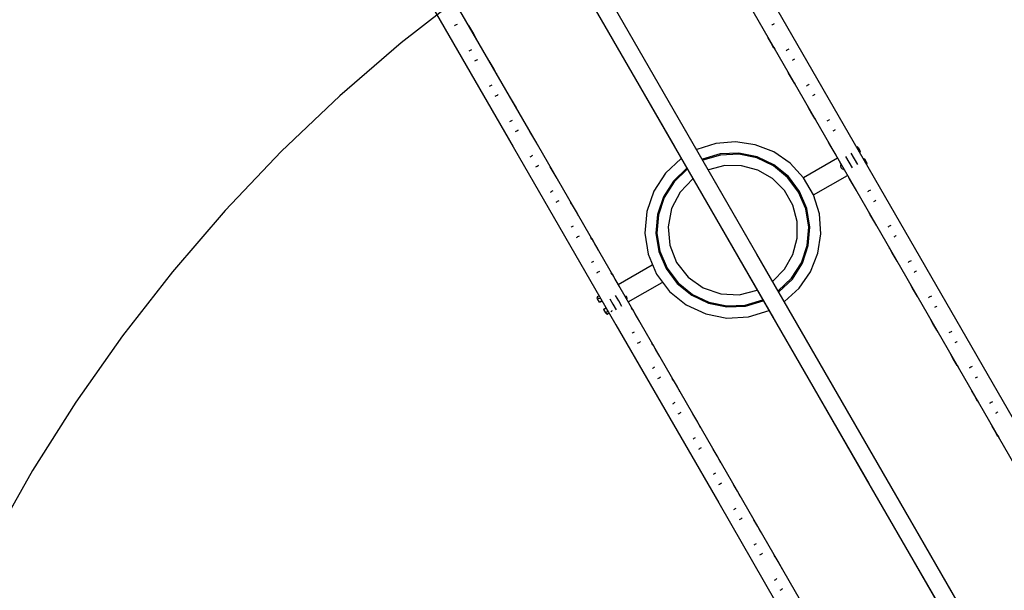
# Model space of a CAD drawing. Units: inches. Extents: x 351 to 489, y 189 to 405.
# Drawn here: x 394 to 402, y 262 to 267 of the extents above; entities that cross this region are included whole.
import ezdxf

# ---------------------------------------------------------------- set-up
doc = ezdxf.new("R2010")
doc.units = ezdxf.units.IN
doc.header["$MEASUREMENT"] = 0
doc.layers.add('Ebene 1', color=7, linetype='Continuous')

# ---------------------------------------------------------------- blocks, each defined once
blk = doc.blocks.new('block 2')
at = {"layer": 'Ebene 1', "color": 179, "lineweight": 25, "true_color": 0x1a171b}
for points in [[(402.3253, 260.8285), (401.5541, 262.1642), (400.1766, 264.5503), (398.7982, 266.9367), (397.9216, 268.456), (397.0445, 269.9746), (396.1679, 271.4928), (395.2916, 273.0111)], [(402.3253, 260.8285), (401.5541, 262.1642), (400.1766, 264.5503), (398.7982, 266.9367), (397.9216, 268.456), (397.0445, 269.9746), (396.1679, 271.4928), (395.2916, 273.0111)], [(395.8036, 271.8084), (396.7219, 270.2178), (397.6403, 268.6268), (398.5591, 267.0356), (399.4361, 265.517), (400.3127, 263.998), (401.1895, 262.4798), (402.0661, 260.9618), (402.8369, 259.6262), (403.6074, 258.2916), (403.694, 258.1417), (403.7805, 257.9922), (403.866, 257.8444), (403.9512, 257.6966), (404.031, 257.5578), (404.1111, 257.4196), (404.187, 257.288), (404.2628, 257.1567), (404.3696, 256.9711), (404.4769, 256.786), (404.629, 256.5222), (404.7813, 256.2586), (404.9786, 255.9172), (405.1758, 255.5751)], [(395.8036, 271.8084), (396.7219, 270.2178), (397.6403, 268.6268), (398.5591, 267.0356), (399.4361, 265.517), (400.3127, 263.998), (401.1895, 262.4798), (402.0661, 260.9618), (402.8369, 259.6262), (403.6074, 258.2916), (403.694, 258.1417), (403.7805, 257.9922), (403.866, 257.8444), (403.9512, 257.6966), (404.031, 257.5578), (404.1111, 257.4196), (404.187, 257.288), (404.2628, 257.1567), (404.3696, 256.9711), (404.4769, 256.786), (404.629, 256.5222), (404.7813, 256.2586), (404.9786, 255.9172), (405.1758, 255.5751)], [(402.2957, 260.8795), (401.5309, 262.2042), (400.1645, 264.5706), (398.7979, 266.9377), (397.9283, 268.4439), (397.0588, 269.9501), (396.1893, 271.456), (395.3202, 272.9615)], [(402.2957, 260.8795), (401.5309, 262.2042), (400.1645, 264.5706), (398.7979, 266.9377), (397.9283, 268.4439), (397.0588, 269.9501), (396.1893, 271.456), (395.3202, 272.9615)], [(395.8268, 271.7684), (397.1928, 269.402), (398.5595, 267.0349), (399.4294, 265.5287), (400.2989, 264.0225), (401.1683, 262.5166), (402.0375, 261.0111), (402.8019, 259.6868), (403.5662, 258.3629), (403.6522, 258.2144), (403.7378, 258.0659), (403.8226, 257.9195), (403.907, 257.7727), (403.9862, 257.6356), (404.0656, 257.4981), (404.1407, 257.3676), (404.2163, 257.2377), (404.3224, 257.0537), (404.4282, 256.8694), (404.5793, 256.6083), (404.7303, 256.3471), (404.926, 256.0081), (405.1214, 255.6691)], [(395.8268, 271.7684), (397.1928, 269.402), (398.5595, 267.0349), (399.4294, 265.5287), (400.2989, 264.0225), (401.1683, 262.5166), (402.0375, 261.0111), (402.8019, 259.6868), (403.5662, 258.3629), (403.6522, 258.2144), (403.7378, 258.0659), (403.8226, 257.9195), (403.907, 257.7727), (403.9862, 257.6356), (404.0656, 257.4981), (404.1407, 257.3676), (404.2163, 257.2377), (404.3224, 257.0537), (404.4282, 256.8694), (404.5793, 256.6083), (404.7303, 256.3471), (404.926, 256.0081), (405.1214, 255.6691)], [(405.8154, 257.2887), (404.8974, 258.8789), (403.9784, 260.4709), (403.0588, 262.0636), (402.1388, 263.6569), (401.2184, 265.2513), (400.2975, 266.8457), (399.3768, 268.4408), (398.4561, 270.0352), (397.5356, 271.6299), (396.6156, 273.2233), (395.6959, 274.816), (394.7769, 276.4079), (393.859, 277.9982)], [(393.6879, 277.8993), (394.6062, 276.3091), (395.5252, 274.7174), (396.4449, 273.1244), (397.3649, 271.5311), (398.2852, 269.9363), (399.2061, 268.3419), (400.1268, 266.7472), (401.0475, 265.1525), (401.9681, 263.5584), (402.8881, 261.9644), (403.8077, 260.3717), (404.7265, 258.7797), (405.645, 257.1895)], [(403.6694, 256.0729), (402.7511, 257.6632), (401.8321, 259.2551), (400.9128, 260.8478), (399.9926, 262.4419), (399.0721, 264.0359), (398.1516, 265.6303), (397.2309, 267.2254), (396.3102, 268.8201), (395.3893, 270.4145), (394.4695, 272.0079), (393.55, 273.6009), (392.631, 275.1925), (391.7127, 276.7828)], [(391.542, 276.6839), (392.4603, 275.0933), (393.3793, 273.502), (394.2986, 271.9093), (395.2186, 270.3153), (396.1393, 268.7212), (397.0598, 267.1265), (397.9805, 265.5318), (398.9012, 263.937), (399.8216, 262.343), (400.7418, 260.7489), (401.6614, 259.1563), (402.5803, 257.565), (403.4987, 255.9744)], [(406.364, 269.8233), (405.6376, 269.8054), (404.9133, 269.752), (404.1926, 269.6631), (403.4767, 269.5388), (402.768, 269.3799), (402.0681, 269.1863), (401.3784, 268.9583), (400.7008, 268.6968), (400.0367, 268.4022), (399.388, 268.076), (398.7562, 267.718), (398.1425, 267.3291), (397.5487, 266.9112), (396.9761, 266.464), (396.4261, 265.9896), (395.9002, 265.489), (395.3993, 264.963), (394.9247, 264.4131), (394.4781, 263.8406), (394.0598, 263.2463), (393.6714, 262.6331), (393.3133, 262.0009)], [(397.4534, 266.617), (397.4595, 266.6204), (397.4658, 266.6239)], [(397.4534, 266.617), (397.4595, 266.6204), (397.4658, 266.6239)], [(397.4658, 266.6239), (397.4729, 266.628), (397.4793, 266.6318)], [(397.4658, 266.6239), (397.4729, 266.628), (397.4793, 266.6318)], [(400.3086, 266.627), (400.3024, 266.6235), (400.2968, 266.6201)], [(400.3086, 266.627), (400.3024, 266.6235), (400.2968, 266.6201)], [(400.3191, 266.6332), (400.3137, 266.6297), (400.3086, 266.627)], [(400.3191, 266.6332), (400.3137, 266.6297), (400.3086, 266.627)], [(397.5897, 266.6035), (397.5809, 266.6187)], [(397.5897, 266.6035), (397.5809, 266.6187)], [(397.589, 266.6035), (397.5904, 266.6042), (397.5911, 266.6046)], [(397.589, 266.6035), (397.5904, 266.6042), (397.5911, 266.6046)], [(397.6429, 266.5147), (397.6167, 266.5594), (397.5911, 266.6046)], [(397.6429, 266.5147), (397.6167, 266.5594), (397.5911, 266.6046)], [(397.6407, 266.5136), (397.6421, 266.5147), (397.6429, 266.5147)], [(397.6407, 266.5136), (397.6421, 266.5147), (397.6429, 266.5147)], [(397.6503, 266.4992), (397.6493, 266.5012), (397.6458, 266.5074), (397.6414, 266.514)], [(397.6503, 266.4992), (397.6493, 266.5012), (397.6458, 266.5074), (397.6414, 266.514)], [(400.2548, 266.5253), (400.2558, 266.5229), (400.2595, 266.5164), (400.2636, 266.5102)], [(400.2548, 266.5253), (400.2558, 266.5229), (400.2595, 266.5164), (400.2636, 266.5102)], [(400.2645, 266.5102), (400.2629, 266.5095), (400.2622, 266.5091)], [(400.2645, 266.5102), (400.2629, 266.5095), (400.2622, 266.5091)], [(400.2622, 266.5091), (400.2882, 266.4644), (400.3141, 266.4196)], [(400.2622, 266.5091), (400.2882, 266.4644), (400.3141, 266.4196)], [(397.5857, 266.3913), (397.5911, 266.3944), (397.5964, 266.3979)], [(397.5857, 266.3913), (397.5911, 266.3944), (397.5964, 266.3979)], [(397.5964, 266.3979), (397.6024, 266.4013), (397.6079, 266.4044)], [(397.5964, 266.3979), (397.6024, 266.4013), (397.6079, 266.4044)], [(400.3161, 266.4206), (400.3148, 266.4199), (400.3141, 266.4196)], [(400.3161, 266.4206), (400.3148, 266.4199), (400.3141, 266.4196)], [(400.3154, 266.4203), (400.3244, 266.4054)], [(400.3154, 266.4203), (400.3244, 266.4054)], [(400.4391, 266.4006), (400.4319, 266.3965), (400.4257, 266.3927)], [(400.4391, 266.4006), (400.4319, 266.3965), (400.4257, 266.3927)], [(400.4514, 266.4079), (400.4453, 266.4044), (400.4391, 266.4006)], [(400.4514, 266.4079), (400.4453, 266.4044), (400.4391, 266.4006)], [(397.6358, 266.3007), (397.6419, 266.3042), (397.6483, 266.3079)], [(397.6358, 266.3007), (397.6419, 266.3042), (397.6483, 266.3079)], [(397.6483, 266.3079), (397.6551, 266.3121), (397.6617, 266.3155)], [(397.6483, 266.3079), (397.6551, 266.3121), (397.6617, 266.3155)], [(397.7721, 266.2873), (397.7633, 266.3024)], [(397.7721, 266.2873), (397.7633, 266.3024)], [(397.7716, 266.2869), (397.773, 266.288), (397.7735, 266.288)], [(397.7716, 266.2869), (397.773, 266.288), (397.7735, 266.288)], [(397.8253, 266.1984), (397.7995, 266.2432), (397.7735, 266.288)], [(397.8253, 266.1984), (397.7995, 266.2432), (397.7735, 266.288)], [(400.4908, 266.311), (400.4849, 266.3076), (400.4793, 266.3042)], [(400.4908, 266.311), (400.4849, 266.3076), (400.4793, 266.3042)], [(400.5015, 266.3169), (400.4961, 266.3141), (400.4908, 266.311)], [(400.5015, 266.3169), (400.4961, 266.3141), (400.4908, 266.311)], [(397.8233, 266.1974), (397.825, 266.198), (397.8253, 266.1984)], [(397.8233, 266.1974), (397.825, 266.198), (397.8253, 266.1984)], [(397.8326, 266.1825), (397.8319, 266.1846), (397.8284, 266.1915), (397.824, 266.1974)], [(397.8326, 266.1825), (397.8319, 266.1846), (397.8284, 266.1915), (397.824, 266.1974)], [(400.4377, 266.2091), (400.4384, 266.207), (400.4419, 266.2001), (400.4464, 266.1939)], [(400.4377, 266.2091), (400.4384, 266.207), (400.4419, 266.2001), (400.4464, 266.1939)], [(400.447, 266.1943), (400.4453, 266.1936), (400.445, 266.1932)], [(400.447, 266.1943), (400.4453, 266.1936), (400.445, 266.1932)], [(400.445, 266.1932), (400.4708, 266.1484), (400.4968, 266.1033)], [(400.445, 266.1932), (400.4708, 266.1484), (400.4968, 266.1033)], [(400.4987, 266.1047), (400.4973, 266.1037), (400.4968, 266.1033)], [(400.4987, 266.1047), (400.4973, 266.1037), (400.4968, 266.1033)], [(400.4982, 266.1043), (400.5072, 266.0892)], [(400.4982, 266.1043), (400.5072, 266.0892)], [(397.7681, 266.0754), (397.7735, 266.0785), (397.7788, 266.0816)], [(397.7681, 266.0754), (397.7735, 266.0785), (397.7788, 266.0816)], [(397.7788, 266.0816), (397.7847, 266.0851), (397.7907, 266.0885)], [(397.7788, 266.0816), (397.7847, 266.0851), (397.7907, 266.0885)], [(400.6214, 266.0844), (400.6143, 266.0806), (400.6081, 266.0768)], [(400.6214, 266.0844), (400.6143, 266.0806), (400.6081, 266.0768)], [(400.6341, 266.0919), (400.6277, 266.0885), (400.6214, 266.0844)], [(400.6341, 266.0919), (400.6277, 266.0885), (400.6214, 266.0844)], [(397.8183, 265.9848), (397.8243, 265.9882), (397.8305, 265.992)], [(397.8183, 265.9848), (397.8243, 265.9882), (397.8305, 265.992)], [(397.8305, 265.992), (397.8377, 265.9958), (397.8439, 266)], [(397.8305, 265.992), (397.8377, 265.9958), (397.8439, 266)], [(397.9547, 265.9707), (397.9459, 265.9862)], [(397.9547, 265.9707), (397.9459, 265.9862)], [(397.954, 265.9707), (397.9556, 265.9717), (397.9562, 265.9721)], [(397.954, 265.9707), (397.9556, 265.9717), (397.9562, 265.9721)], [(398.0081, 265.8825), (397.9819, 265.9273), (397.9562, 265.9721)], [(398.0081, 265.8825), (397.9819, 265.9273), (397.9562, 265.9721)], [(400.6732, 265.9948), (400.6672, 265.9913), (400.6617, 265.9882)], [(400.6732, 265.9948), (400.6672, 265.9913), (400.6617, 265.9882)], [(400.6839, 266.0013), (400.6786, 265.9982), (400.6732, 265.9948)], [(400.6839, 266.0013), (400.6786, 265.9982), (400.6732, 265.9948)], [(398.0059, 265.8811), (398.0072, 265.8818), (398.0081, 265.8825)], [(398.0059, 265.8811), (398.0072, 265.8818), (398.0081, 265.8825)], [(398.0155, 265.8666), (398.0145, 265.8687), (398.0108, 265.8752), (398.0065, 265.8811)], [(398.0155, 265.8666), (398.0145, 265.8687), (398.0108, 265.8752), (398.0065, 265.8811)], [(400.62, 265.8925), (400.621, 265.8904), (400.6245, 265.8842), (400.6289, 265.8777)], [(400.62, 265.8925), (400.621, 265.8904), (400.6245, 265.8842), (400.6289, 265.8777)], [(400.6296, 265.878), (400.6283, 265.877), (400.6274, 265.877)], [(400.6296, 265.878), (400.6283, 265.877), (400.6274, 265.877)], [(400.6274, 265.877), (400.6536, 265.8318), (400.6792, 265.787)], [(400.6274, 265.877), (400.6536, 265.8318), (400.6792, 265.787)], [(397.9506, 265.7595), (397.9559, 265.7626), (397.9614, 265.7657)], [(397.9506, 265.7595), (397.9559, 265.7626), (397.9614, 265.7657)], [(397.9614, 265.7657), (397.9674, 265.7691), (397.9731, 265.7722)], [(397.9614, 265.7657), (397.9674, 265.7691), (397.9731, 265.7722)], [(400.681, 265.7884), (400.6796, 265.7874), (400.6792, 265.787)], [(400.681, 265.7884), (400.6796, 265.7874), (400.6792, 265.787)], [(400.6806, 265.7881), (400.6894, 265.7729)], [(400.6806, 265.7881), (400.6894, 265.7729)], [(400.8038, 265.7688), (400.7967, 265.7647), (400.7904, 265.7609)], [(400.8038, 265.7688), (400.7967, 265.7647), (400.7904, 265.7609)], [(400.8164, 265.7757), (400.8105, 265.7722), (400.8038, 265.7688)], [(400.8164, 265.7757), (400.8105, 265.7722), (400.8038, 265.7688)], [(398.0007, 265.6685), (398.0065, 265.672), (398.0129, 265.6758)], [(398.0007, 265.6685), (398.0065, 265.672), (398.0129, 265.6758)], [(398.0129, 265.6758), (398.02, 265.6799), (398.0267, 265.6837)], [(398.0129, 265.6758), (398.02, 265.6799), (398.0267, 265.6837)], [(398.1371, 265.6548), (398.1283, 265.6699)], [(398.1371, 265.6548), (398.1283, 265.6699)], [(398.1368, 265.6548), (398.1381, 265.6554), (398.1385, 265.6558)], [(398.1368, 265.6548), (398.1381, 265.6554), (398.1385, 265.6558)], [(398.1905, 265.5659), (398.1647, 265.611), (398.1385, 265.6558)], [(398.1905, 265.5659), (398.1647, 265.611), (398.1385, 265.6558)], [(400.8556, 265.6792), (400.8496, 265.6758), (400.8441, 265.672)], [(400.8556, 265.6792), (400.8496, 265.6758), (400.8441, 265.672)], [(400.8663, 265.6851), (400.8611, 265.682), (400.8556, 265.6792)], [(400.8663, 265.6851), (400.8611, 265.682), (400.8556, 265.6792)], [(398.1883, 265.5648), (398.19, 265.5659), (398.1905, 265.5659)], [(398.1883, 265.5648), (398.19, 265.5659), (398.1905, 265.5659)], [(398.1977, 265.5504), (398.1971, 265.5524), (398.1936, 265.559), (398.1891, 265.5652)], [(398.1977, 265.5504), (398.1971, 265.5524), (398.1936, 265.559), (398.1891, 265.5652)], [(400.4107, 264.1472), (400.5423, 264.2671), (400.6439, 264.4135), (400.7099, 264.5785), (400.7371, 264.7542), (400.7244, 264.9316), (400.6722, 265.1018), (400.5833, 265.2558), (400.4619, 265.386), (400.3148, 265.4859), (400.149, 265.55), (399.9727, 265.5759), (399.7956, 265.5611), (399.6257, 265.507)], [(400.4107, 264.1472), (400.5423, 264.2671), (400.6439, 264.4135), (400.7099, 264.5785), (400.7371, 264.7542), (400.7244, 264.9316), (400.6722, 265.1018), (400.5833, 265.2558), (400.4619, 265.386), (400.3148, 265.4859), (400.149, 265.55), (399.9727, 265.5759), (399.7956, 265.5611), (399.6257, 265.507)], [(400.8024, 265.5766), (400.8034, 265.5745), (400.8071, 265.5679), (400.8115, 265.5617)], [(400.8024, 265.5766), (400.8034, 265.5745), (400.8071, 265.5679), (400.8115, 265.5617)], [(400.3614, 264.2333), (400.482, 264.3484), (400.5718, 264.4893), (400.625, 264.6474), (400.6386, 264.8138), (400.6119, 264.9785), (400.5466, 265.1321), (400.4464, 265.2658), (400.317, 265.3709), (400.1659, 265.4425), (400.0023, 265.4753), (399.8355, 265.468), (399.6753, 265.4208)], [(400.3614, 264.2333), (400.482, 264.3484), (400.5718, 264.4893), (400.625, 264.6474), (400.6386, 264.8138), (400.6119, 264.9785), (400.5466, 265.1321), (400.4464, 265.2658), (400.317, 265.3709), (400.1659, 265.4425), (400.0023, 265.4753), (399.8355, 265.468), (399.6753, 265.4208)], [(400.8122, 265.5621), (400.8105, 265.5611), (400.8102, 265.5607)], [(400.8122, 265.5621), (400.8105, 265.5611), (400.8102, 265.5607)], [(400.8102, 265.5607), (400.8358, 265.5159), (400.8617, 265.4711)], [(400.8102, 265.5607), (400.8358, 265.5159), (400.8617, 265.4711)], [(401.062, 265.5321), (401.0575, 265.5297)], [(401.062, 265.5321), (401.0575, 265.5297)], [(401.0687, 265.5304), (401.062, 265.5321)], [(401.0687, 265.5304), (401.062, 265.5321)], [(401.0677, 265.5218), (401.0634, 265.5297), (401.062, 265.5321)], [(401.0677, 265.5218), (401.0634, 265.5297), (401.062, 265.5321)], [(401.0737, 265.5218), (401.071, 265.5218), (401.0677, 265.5218)], [(401.0737, 265.5218), (401.071, 265.5218), (401.0677, 265.5218)], [(401.0687, 265.5304), (401.0697, 265.5283), (401.0737, 265.5218)], [(401.0687, 265.5304), (401.0697, 265.5283), (401.0737, 265.5218)], [(401.0737, 265.5218), (401.0909, 265.4918)], [(401.0737, 265.5218), (401.0909, 265.4918)], [(401.0822, 265.487), (401.0909, 265.4918)], [(401.0822, 265.487), (401.0909, 265.4918)], [(401.0933, 265.4877), (401.0847, 265.4825)], [(401.0933, 265.4877), (401.0847, 265.4825)], [(401.0909, 265.4918), (401.0933, 265.4877)], [(401.0909, 265.4918), (401.0933, 265.4877)], [(398.133, 265.4436), (398.1381, 265.4467), (398.1438, 265.4498)], [(398.133, 265.4436), (398.1381, 265.4467), (398.1438, 265.4498)], [(398.1438, 265.4498), (398.1499, 265.4532), (398.1554, 265.4567)], [(398.1438, 265.4498), (398.1499, 265.4532), (398.1554, 265.4567)], [(399.4859, 265.4263), (399.3448, 265.2951), (399.2395, 265.1339), (399.1768, 264.9516), (399.16, 264.7597), (399.1899, 264.5696), (399.265, 264.3921)], [(399.4859, 265.4263), (399.3448, 265.2951), (399.2395, 265.1339), (399.1768, 264.9516), (399.16, 264.7597), (399.1899, 264.5696), (399.265, 264.3921)], [(400.3561, 264.2416), (400.475, 264.3553), (400.5631, 264.4938), (400.6155, 264.6498), (400.6289, 264.8135), (400.6028, 264.9757), (400.5382, 265.127), (400.4393, 265.2582), (400.312, 265.3623), (400.1635, 265.4325), (400.0026, 265.4653), (399.8383, 265.4587), (399.6805, 265.4126)], [(400.3561, 264.2416), (400.475, 264.3553), (400.5631, 264.4938), (400.6155, 264.6498), (400.6289, 264.8135), (400.6028, 264.9757), (400.5382, 265.127), (400.4393, 265.2582), (400.312, 265.3623), (400.1635, 265.4325), (400.0026, 265.4653), (399.8383, 265.4587), (399.6805, 265.4126)], [(400.8866, 265.4308), (400.5833, 265.2558)], [(400.8866, 265.4308), (400.5833, 265.2558)], [(400.8637, 265.4722), (400.8624, 265.4715), (400.8617, 265.4711)], [(400.8637, 265.4722), (400.8624, 265.4715), (400.8617, 265.4711)], [(400.8634, 265.4722), (400.8722, 265.457)], [(400.8634, 265.4722), (400.8722, 265.457)], [(400.9111, 265.3878), (400.9114, 265.3881)], [(400.9111, 265.3878), (400.9114, 265.3881)], [(400.9176, 265.376), (400.9142, 265.3823), (400.9111, 265.3878)], [(400.9176, 265.376), (400.9142, 265.3823), (400.9111, 265.3878)], [(400.9586, 265.4446), (400.9879, 265.3943), (401.0172, 265.343)], [(400.9586, 265.4446), (400.9879, 265.3943), (401.0172, 265.343)], [(401.0687, 265.3726), (401.0391, 265.4232), (401.0098, 265.4742)], [(401.0687, 265.3726), (401.0391, 265.4232), (401.0098, 265.4742)], [(401.1192, 265.4226), (401.1235, 265.4253)], [(401.1192, 265.4226), (401.1235, 265.4253)], [(401.1302, 265.4232), (401.1216, 265.4184)], [(401.1302, 265.4232), (401.1216, 265.4184)], [(401.1302, 265.4232), (401.1235, 265.4253)], [(401.1302, 265.4232), (401.1235, 265.4253)], [(401.1302, 265.4232), (401.1474, 265.3933)], [(401.1302, 265.4232), (401.1474, 265.3933)], [(401.1445, 265.3885), (401.1461, 265.3909), (401.1474, 265.3933)], [(401.1445, 265.3885), (401.1461, 265.3909), (401.1474, 265.3933)], [(401.1505, 265.3781), (401.1492, 265.3809), (401.1445, 265.3885)], [(401.1505, 265.3781), (401.1492, 265.3809), (401.1445, 265.3885)], [(401.1474, 265.3933), (401.1512, 265.3871), (401.1523, 265.385)], [(401.1474, 265.3933), (401.1512, 265.3871), (401.1523, 265.385)], [(398.1829, 265.353), (398.1891, 265.3564), (398.1953, 265.3599)], [(398.1829, 265.353), (398.1891, 265.3564), (398.1953, 265.3599)], [(398.1953, 265.3599), (398.2024, 265.3643), (398.2091, 265.3678)], [(398.1953, 265.3599), (398.2024, 265.3643), (398.2091, 265.3678)], [(398.3199, 265.3388), (398.3111, 265.354)], [(398.3199, 265.3388), (398.3111, 265.354)], [(398.3192, 265.3388), (398.3206, 265.3395), (398.3213, 265.3395)], [(398.3192, 265.3388), (398.3206, 265.3395), (398.3213, 265.3395)], [(398.3731, 265.25), (398.3471, 265.2947), (398.3213, 265.3395)], [(398.3731, 265.25), (398.3471, 265.2947), (398.3213, 265.3395)], [(399.5369, 265.3413), (399.4156, 265.2258), (399.3257, 265.0849), (399.2723, 264.9268), (399.2587, 264.7601), (399.285, 264.5954), (399.3508, 264.4417)], [(399.5369, 265.3413), (399.4156, 265.2258), (399.3257, 265.0849), (399.2723, 264.9268), (399.2587, 264.7601), (399.285, 264.5954), (399.3508, 264.4417)], [(399.5405, 265.3316), (399.422, 265.2179), (399.3341, 265.0794), (399.2819, 264.9234), (399.2685, 264.7597), (399.2947, 264.5975), (399.3591, 264.4466)], [(399.5405, 265.3316), (399.422, 265.2179), (399.3341, 265.0794), (399.2819, 264.9234), (399.2685, 264.7597), (399.2947, 264.5975), (399.3591, 264.4466)], [(400.3068, 264.3281), (400.4129, 264.4355), (400.4877, 264.5668), (400.5261, 264.7129), (400.5254, 264.8641), (400.4863, 265.0098), (400.4105, 265.1407), (400.3039, 265.2479), (400.173, 265.324), (400.0274, 265.3633), (399.8759, 265.3643), (399.73, 265.3261)], [(400.3068, 264.3281), (400.4129, 264.4355), (400.4877, 264.5668), (400.5261, 264.7129), (400.5254, 264.8641), (400.4863, 265.0098), (400.4105, 265.1407), (400.3039, 265.2479), (400.173, 265.324), (400.0274, 265.3633), (399.8759, 265.3643), (399.73, 265.3261)], [(400.918, 265.3764), (400.9139, 265.3616), (400.9176, 265.3464)], [(400.918, 265.3764), (400.9139, 265.3616), (400.9176, 265.3464)], [(400.9176, 265.3464), (400.929, 265.3351), (400.9442, 265.3316)], [(400.9176, 265.3464), (400.929, 265.3351), (400.9442, 265.3316)], [(400.9502, 265.3196), (400.9471, 265.3258), (400.9435, 265.3316)], [(400.9502, 265.3196), (400.9471, 265.3258), (400.9435, 265.3316)], [(400.9511, 265.3202), (400.9502, 265.3196)], [(400.9511, 265.3202), (400.9502, 265.3196)], [(401.1464, 265.3757), (401.1505, 265.3781)], [(401.1464, 265.3757), (401.1505, 265.3781)], [(401.1505, 265.3781), (401.1523, 265.385)], [(401.1505, 265.3781), (401.1523, 265.385)], [(398.3707, 265.2486), (398.3724, 265.25), (398.3731, 265.25)], [(398.3707, 265.2486), (398.3724, 265.25), (398.3731, 265.25)], [(398.3805, 265.2341), (398.3796, 265.2362), (398.3759, 265.2427), (398.3717, 265.2493)], [(398.3805, 265.2341), (398.3796, 265.2362), (398.3759, 265.2427), (398.3717, 265.2493)], [(399.5909, 265.2458), (399.4759, 265.1263), (399.399, 264.9788), (399.3674, 264.8155), (399.3829, 264.6502), (399.4445, 264.4958)], [(399.5909, 265.2458), (399.4759, 265.1263), (399.399, 264.9788), (399.3674, 264.8155), (399.3829, 264.6502), (399.4445, 264.4958)], [(400.6722, 265.1022), (400.9755, 265.2768)], [(400.6722, 265.1022), (400.9755, 265.2768)], [(400.9852, 265.2603), (400.9862, 265.2582), (400.9896, 265.2517), (400.994, 265.2455)], [(400.9852, 265.2603), (400.9862, 265.2582), (400.9896, 265.2517), (400.994, 265.2455)], [(400.9946, 265.2458), (400.9928, 265.2448), (400.9926, 265.2444)], [(400.9946, 265.2458), (400.9928, 265.2448), (400.9926, 265.2444)], [(400.9926, 265.2444), (401.0182, 265.1997), (401.0444, 265.1549)], [(400.9926, 265.2444), (401.0182, 265.1997), (401.0444, 265.1549)], [(398.3156, 265.1273), (398.3206, 265.1304), (398.3262, 265.1339)], [(398.3156, 265.1273), (398.3206, 265.1304), (398.3262, 265.1339)], [(398.3262, 265.1339), (398.3323, 265.1373), (398.338, 265.1404)], [(398.3262, 265.1339), (398.3323, 265.1373), (398.338, 265.1404)], [(401.0461, 265.1559), (401.0448, 265.1552), (401.0444, 265.1549)], [(401.0461, 265.1559), (401.0448, 265.1552), (401.0444, 265.1549)], [(401.0458, 265.1556), (401.0546, 265.1407)], [(401.0458, 265.1556), (401.0546, 265.1407)], [(401.1685, 265.137), (401.1619, 265.1328), (401.1552, 265.129)], [(401.1685, 265.137), (401.1619, 265.1328), (401.1552, 265.129)], [(401.1812, 265.1439), (401.1753, 265.1404), (401.1685, 265.137)], [(401.1812, 265.1439), (401.1753, 265.1404), (401.1685, 265.137)], [(398.3653, 265.0367), (398.3714, 265.0402), (398.3781, 265.0443)], [(398.3653, 265.0367), (398.3714, 265.0402), (398.3781, 265.0443)], [(398.3781, 265.0443), (398.3848, 265.0481), (398.3915, 265.0515)], [(398.3781, 265.0443), (398.3848, 265.0481), (398.3915, 265.0515)], [(398.5023, 265.0226), (398.4935, 265.0374)], [(398.5023, 265.0226), (398.4935, 265.0374)], [(401.2205, 265.047), (401.2144, 265.0436), (401.2088, 265.0402)], [(401.2205, 265.047), (401.2144, 265.0436), (401.2088, 265.0402)], [(401.2312, 265.0532), (401.226, 265.0501), (401.2205, 265.047)], [(401.2312, 265.0532), (401.226, 265.0501), (401.2205, 265.047)], [(398.5016, 265.0222), (398.5033, 265.0233), (398.5037, 265.0233)], [(398.5016, 265.0222), (398.5033, 265.0233), (398.5037, 265.0233)], [(398.5555, 264.9337), (398.5299, 264.9785), (398.5037, 265.0233)], [(398.5555, 264.9337), (398.5299, 264.9785), (398.5037, 265.0233)], [(398.5535, 264.9327), (398.5548, 264.9334), (398.5555, 264.9337)], [(398.5535, 264.9327), (398.5548, 264.9334), (398.5555, 264.9337)], [(398.5629, 264.9179), (398.5622, 264.9199), (398.5584, 264.9268), (398.5541, 264.9327)], [(398.5629, 264.9179), (398.5622, 264.9199), (398.5584, 264.9268), (398.5541, 264.9327)], [(401.1676, 264.9444), (401.1685, 264.9423), (401.1721, 264.9354), (401.1767, 264.9296)], [(401.1676, 264.9444), (401.1685, 264.9423), (401.1721, 264.9354), (401.1767, 264.9296)], [(401.1771, 264.9299), (401.1757, 264.9289), (401.175, 264.9285)], [(401.1771, 264.9299), (401.1757, 264.9289), (401.175, 264.9285)], [(401.175, 264.9285), (401.201, 264.8837), (401.2267, 264.839)], [(401.175, 264.9285), (401.201, 264.8837), (401.2267, 264.839)], [(398.4982, 264.8117), (398.503, 264.8145), (398.5087, 264.8176)], [(398.4982, 264.8117), (398.503, 264.8145), (398.5087, 264.8176)], [(398.5087, 264.8176), (398.5147, 264.821), (398.5202, 264.8245)], [(398.5087, 264.8176), (398.5147, 264.821), (398.5202, 264.8245)], [(401.2287, 264.84), (401.2274, 264.8393), (401.2267, 264.839)], [(401.2287, 264.84), (401.2274, 264.8393), (401.2267, 264.839)], [(401.2281, 264.8396), (401.237, 264.8248)], [(401.2281, 264.8396), (401.237, 264.8248)], [(401.351, 264.8207), (401.3442, 264.8169), (401.3376, 264.8131)], [(401.351, 264.8207), (401.3442, 264.8169), (401.3376, 264.8131)], [(401.3636, 264.8279), (401.3576, 264.8248), (401.351, 264.8207)], [(401.3636, 264.8279), (401.3576, 264.8248), (401.351, 264.8207)], [(398.5478, 264.7208), (398.5538, 264.7242), (398.5605, 264.728)], [(398.5478, 264.7208), (398.5538, 264.7242), (398.5605, 264.728)], [(398.5605, 264.728), (398.5676, 264.7318), (398.5739, 264.736)], [(398.5605, 264.728), (398.5676, 264.7318), (398.5739, 264.736)], [(398.6851, 264.7063), (398.6761, 264.7215)], [(398.6851, 264.7063), (398.6761, 264.7215)], [(398.6844, 264.7063), (398.6857, 264.707), (398.6864, 264.7074)], [(398.6844, 264.7063), (398.6857, 264.707), (398.6864, 264.7074)], [(398.7383, 264.6178), (398.7121, 264.6626), (398.6864, 264.7074)], [(398.7383, 264.6178), (398.7121, 264.6626), (398.6864, 264.7074)], [(401.4029, 264.7311), (401.3969, 264.7277), (401.3912, 264.7246)], [(401.4029, 264.7311), (401.3969, 264.7277), (401.3912, 264.7246)], [(401.4137, 264.7373), (401.4084, 264.7346), (401.4029, 264.7311)], [(401.4137, 264.7373), (401.4084, 264.7346), (401.4029, 264.7311)], [(398.7359, 264.6164), (398.7376, 264.6174), (398.7383, 264.6178)], [(398.7359, 264.6164), (398.7376, 264.6174), (398.7383, 264.6178)], [(398.7457, 264.6016), (398.7447, 264.604), (398.741, 264.6102), (398.7366, 264.6164)], [(398.7457, 264.6016), (398.7447, 264.604), (398.741, 264.6102), (398.7366, 264.6164)], [(401.3504, 264.6281), (401.351, 264.6261), (401.3545, 264.6195), (401.359, 264.613)], [(401.3504, 264.6281), (401.351, 264.6261), (401.3545, 264.6195), (401.359, 264.613)], [(401.3597, 264.6137), (401.3579, 264.6126), (401.3576, 264.6123)], [(401.3597, 264.6137), (401.3579, 264.6126), (401.3576, 264.6123)], [(401.3576, 264.6123), (401.3834, 264.5675), (401.4096, 264.5227)], [(401.3576, 264.6123), (401.3834, 264.5675), (401.4096, 264.5227)], [(398.6911, 264.502), (398.6971, 264.5051), (398.7026, 264.5086)], [(398.6911, 264.502), (398.6971, 264.5051), (398.7026, 264.5086)], [(401.4113, 264.5237), (401.41, 264.523), (401.4096, 264.5227)], [(401.4113, 264.5237), (401.41, 264.523), (401.4096, 264.5227)], [(401.411, 264.5234), (401.4198, 264.5082)], [(401.411, 264.5234), (401.4198, 264.5082)], [(401.5333, 264.5051), (401.5267, 264.501), (401.5198, 264.4972)], [(401.5333, 264.5051), (401.5267, 264.501), (401.5198, 264.4972)], [(401.546, 264.512), (401.54, 264.5086), (401.5333, 264.5051)], [(401.546, 264.512), (401.54, 264.5086), (401.5333, 264.5051)], [(398.6804, 264.4955), (398.6857, 264.4989), (398.6911, 264.502)], [(398.6804, 264.4955), (398.6857, 264.4989), (398.6911, 264.502)], [(398.7428, 264.4121), (398.75, 264.4162), (398.7562, 264.4197)], [(398.7428, 264.4121), (398.75, 264.4162), (398.7562, 264.4197)], [(399.2251, 264.4717), (398.9217, 264.2964)], [(399.2251, 264.4717), (398.9217, 264.2964)], [(399.3508, 264.4417), (399.4509, 264.3081), (399.5801, 264.2027), (399.731, 264.1317), (399.8946, 264.0983), (400.0612, 264.1055), (400.2214, 264.1524)], [(399.3508, 264.4417), (399.4509, 264.3081), (399.5801, 264.2027), (399.731, 264.1317), (399.8946, 264.0983), (400.0612, 264.1055), (400.2214, 264.1524)], [(399.3591, 264.4466), (399.458, 264.315), (399.5856, 264.2109), (399.7343, 264.1406), (399.8953, 264.1083), (400.0598, 264.1151), (400.2179, 264.1613)], [(399.3591, 264.4466), (399.458, 264.315), (399.5856, 264.2109), (399.7343, 264.1406), (399.8953, 264.1083), (400.0598, 264.1151), (400.2179, 264.1613)], [(399.4445, 264.4958), (399.5472, 264.3656), (399.6826, 264.2691), (399.8397, 264.2151), (400.0054, 264.2075), (400.167, 264.2474)], [(399.4445, 264.4958), (399.5472, 264.3656), (399.6826, 264.2691), (399.8397, 264.2151), (400.0054, 264.2075), (400.167, 264.2474)], [(401.5962, 264.4214), (401.5908, 264.4183), (401.5851, 264.4152)], [(401.5962, 264.4214), (401.5908, 264.4183), (401.5851, 264.4152)], [(398.7302, 264.4049), (398.7362, 264.4083), (398.7428, 264.4121)], [(398.7302, 264.4049), (398.7362, 264.4083), (398.7428, 264.4121)], [(398.8673, 264.3901), (398.8585, 264.4052)], [(398.8673, 264.3901), (398.8585, 264.4052)], [(398.8666, 264.3901), (398.8685, 264.3908), (398.8688, 264.3911)], [(398.8666, 264.3901), (398.8685, 264.3908), (398.8688, 264.3911)], [(398.9207, 264.3012), (398.895, 264.3463), (398.8688, 264.3911)], [(398.9207, 264.3012), (398.895, 264.3463), (398.8688, 264.3911)], [(399.265, 264.3921), (399.3813, 264.2381), (399.5313, 264.1172), (399.7064, 264.0356), (399.8958, 263.9994), (400.0884, 264.0101), (400.2729, 264.0673)], [(399.265, 264.3921), (399.3813, 264.2381), (399.5313, 264.1172), (399.7064, 264.0356), (399.8958, 263.9994), (400.0884, 264.0101), (400.2729, 264.0673)], [(401.5851, 264.4152), (401.5791, 264.4121), (401.5736, 264.4083)], [(401.5851, 264.4152), (401.5791, 264.4121), (401.5736, 264.4083)], [(398.9185, 264.3005), (398.9198, 264.3012), (398.9207, 264.3012)], [(398.9185, 264.3005), (398.9198, 264.3012), (398.9207, 264.3012)], [(398.9281, 264.2857), (398.9274, 264.2877), (398.9235, 264.2943), (398.9191, 264.3005)], [(398.9281, 264.2857), (398.9274, 264.2877), (398.9235, 264.2943), (398.9191, 264.3005)], [(399.0106, 264.1427), (399.314, 264.3177)], [(399.0106, 264.1427), (399.314, 264.3177)], [(401.5326, 264.3122), (401.5336, 264.3101), (401.5372, 264.3032), (401.5414, 264.297)], [(401.5326, 264.3122), (401.5336, 264.3101), (401.5372, 264.3032), (401.5414, 264.297)], [(401.5422, 264.2977), (401.5407, 264.2967), (401.54, 264.2964)], [(401.5422, 264.2977), (401.5407, 264.2967), (401.54, 264.2964)], [(401.54, 264.2964), (401.5662, 264.2516), (401.5919, 264.2068)], [(401.54, 264.2964), (401.5662, 264.2516), (401.5919, 264.2068)], [(398.7333, 264.1875), (398.7316, 264.1809)], [(398.7333, 264.1875), (398.7316, 264.1809)], [(398.7366, 264.1723), (398.7326, 264.1789), (398.7316, 264.1809)], [(398.7366, 264.1723), (398.7326, 264.1789), (398.7316, 264.1809)], [(398.751, 264.1978), (398.7333, 264.1875)], [(398.751, 264.1978), (398.7333, 264.1875)], [(398.7333, 264.1875), (398.7348, 264.1851), (398.7393, 264.1775)], [(398.7333, 264.1875), (398.7348, 264.1851), (398.7393, 264.1775)], [(398.7393, 264.1775), (398.7379, 264.1751), (398.7366, 264.1723)], [(398.7393, 264.1775), (398.7379, 264.1751), (398.7366, 264.1723)], [(398.7534, 264.1424), (398.7366, 264.1723)], [(398.7534, 264.1424), (398.7366, 264.1723)], [(398.7393, 264.1775), (398.7648, 264.1734)], [(398.7393, 264.1775), (398.7648, 264.1734)], [(398.7534, 264.1424), (398.7757, 264.1551)], [(398.7534, 264.1424), (398.7757, 264.1551)], [(398.8456, 264.1716), (398.874, 264.1224), (398.903, 264.0724)], [(398.8456, 264.1716), (398.874, 264.1224), (398.903, 264.0724)], [(398.9541, 264.1017), (398.9253, 264.152), (398.8966, 264.2013)], [(398.9541, 264.1017), (398.9253, 264.152), (398.8966, 264.2013)], [(398.9975, 264.1875), (398.9934, 264.193), (398.9884, 264.1975)], [(398.9975, 264.1875), (398.9934, 264.193), (398.9884, 264.1975)], [(398.9994, 264.162), (399.0015, 264.1751), (398.9975, 264.1875)], [(398.9994, 264.162), (399.0015, 264.1751), (398.9975, 264.1875)], [(401.5936, 264.2078), (401.5922, 264.2071), (401.5919, 264.2068)], [(401.5936, 264.2078), (401.5922, 264.2071), (401.5919, 264.2068)], [(401.5932, 264.2075), (401.6022, 264.1923)], [(401.5932, 264.2075), (401.6022, 264.1923)], [(401.7157, 264.1889), (401.709, 264.1851), (401.7024, 264.1813)], [(401.7157, 264.1889), (401.709, 264.1851), (401.7024, 264.1813)], [(401.7285, 264.1964), (401.7224, 264.193), (401.7157, 264.1889)], [(401.7285, 264.1964), (401.7224, 264.193), (401.7157, 264.1889)], [(398.7605, 264.1406), (398.7534, 264.1424)], [(398.7605, 264.1406), (398.7534, 264.1424)], [(398.7777, 264.151), (398.7605, 264.1406)], [(398.7777, 264.151), (398.7605, 264.1406)], [(398.8148, 264.0869), (398.7931, 264.0741)], [(398.8148, 264.0869), (398.7931, 264.0741)], [(398.7931, 264.0741), (398.7948, 264.0807)], [(398.7931, 264.0741), (398.7948, 264.0807)], [(398.8103, 264.0442), (398.7931, 264.0741)], [(398.8103, 264.0442), (398.7931, 264.0741)], [(398.7948, 264.0807), (398.8123, 264.091)], [(398.7948, 264.0807), (398.8123, 264.091)], [(398.8258, 264.0683), (398.8161, 264.0442)], [(398.8258, 264.0683), (398.8161, 264.0442)], [(399.0501, 264.0741), (399.0414, 264.0893)], [(399.0501, 264.0741), (399.0414, 264.0893)], [(399.0494, 264.0741), (399.0507, 264.0748), (399.0514, 264.0748)], [(399.0494, 264.0741), (399.0507, 264.0748), (399.0514, 264.0748)], [(399.1031, 263.9853), (399.0773, 264.0301), (399.0514, 264.0748)], [(399.1031, 263.9853), (399.0773, 264.0301), (399.0514, 264.0748)], [(401.7676, 264.0993), (401.7615, 264.0959), (401.7558, 264.0928)], [(401.7676, 264.0993), (401.7615, 264.0959), (401.7558, 264.0928)], [(401.7782, 264.1055), (401.7732, 264.1027), (401.7676, 264.0993)], [(401.7782, 264.1055), (401.7732, 264.1027), (401.7676, 264.0993)], [(398.8151, 264.0356), (398.8141, 264.0376), (398.8103, 264.0442)], [(398.8151, 264.0356), (398.8141, 264.0376), (398.8103, 264.0442)], [(398.8103, 264.0442), (398.813, 264.0442), (398.8161, 264.0442)], [(398.8103, 264.0442), (398.813, 264.0442), (398.8161, 264.0442)], [(398.8151, 264.0356), (398.8218, 264.0338)], [(398.8151, 264.0356), (398.8218, 264.0338)], [(398.8161, 264.0442), (398.8204, 264.0366), (398.8218, 264.0338)], [(398.8161, 264.0442), (398.8204, 264.0366), (398.8218, 264.0338)], [(398.8218, 264.0338), (398.8396, 264.0442)], [(398.8218, 264.0338), (398.8396, 264.0442)], [(399.101, 263.9846), (399.1026, 263.9853), (399.1031, 263.9853)], [(399.101, 263.9846), (399.1026, 263.9853), (399.1031, 263.9853)], [(399.1109, 263.9691), (399.1097, 263.9715), (399.1062, 263.978), (399.1017, 263.9846)], [(399.1109, 263.9691), (399.1097, 263.9715), (399.1062, 263.978), (399.1017, 263.9846)], [(401.715, 263.9959), (401.716, 263.9939), (401.7197, 263.9873), (401.7241, 263.9808)], [(401.715, 263.9959), (401.716, 263.9939), (401.7197, 263.9873), (401.7241, 263.9808)], [(401.7245, 263.9815), (401.7231, 263.9804), (401.7224, 263.9801)], [(401.7245, 263.9815), (401.7231, 263.9804), (401.7224, 263.9801)], [(401.7224, 263.9801), (401.7486, 263.9353), (401.7743, 263.8905)], [(401.7224, 263.9801), (401.7486, 263.9353), (401.7743, 263.8905)], [(401.776, 263.8916), (401.775, 263.8909), (401.7743, 263.8905)], [(401.776, 263.8916), (401.775, 263.8909), (401.7743, 263.8905)], [(401.7756, 263.8912), (401.7844, 263.8761)], [(401.7756, 263.8912), (401.7844, 263.8761)], [(399.0452, 263.8637), (399.0504, 263.8664), (399.0557, 263.8699)], [(399.0452, 263.8637), (399.0504, 263.8664), (399.0557, 263.8699)], [(399.0557, 263.8699), (399.0618, 263.8733), (399.0675, 263.8764)], [(399.0557, 263.8699), (399.0618, 263.8733), (399.0675, 263.8764)], [(401.8981, 263.8733), (401.8911, 263.8692), (401.8847, 263.8657)], [(401.8981, 263.8733), (401.8911, 263.8692), (401.8847, 263.8657)], [(401.9109, 263.8802), (401.9048, 263.8767), (401.8981, 263.8733)], [(401.9109, 263.8802), (401.9048, 263.8767), (401.8981, 263.8733)], [(399.0952, 263.773), (399.1012, 263.7768), (399.1076, 263.7803)], [(399.0952, 263.773), (399.1012, 263.7768), (399.1076, 263.7803)], [(399.1076, 263.7803), (399.1147, 263.7844), (399.121, 263.7879)], [(399.1076, 263.7803), (399.1147, 263.7844), (399.121, 263.7879)], [(399.2327, 263.7579), (399.2237, 263.7727)], [(399.2327, 263.7579), (399.2237, 263.7727)], [(399.232, 263.7579), (399.2333, 263.7586), (399.234, 263.7586)], [(399.232, 263.7579), (399.2333, 263.7586), (399.234, 263.7586)], [(399.2857, 263.669), (399.2597, 263.7138), (399.234, 263.7586)], [(399.2857, 263.669), (399.2597, 263.7138), (399.234, 263.7586)], [(401.95, 263.7837), (401.9439, 263.7803), (401.9384, 263.7768)], [(401.95, 263.7837), (401.9439, 263.7803), (401.9384, 263.7768)], [(401.9605, 263.7896), (401.9557, 263.7868), (401.95, 263.7837)], [(401.9605, 263.7896), (401.9557, 263.7868), (401.95, 263.7837)], [(399.2833, 263.6683), (399.285, 263.669), (399.2857, 263.669)], [(399.2833, 263.6683), (399.285, 263.669), (399.2857, 263.669)], [(399.2931, 263.6532), (399.2923, 263.6552), (399.2886, 263.6618), (399.2843, 263.6683)], [(399.2931, 263.6532), (399.2923, 263.6552), (399.2886, 263.6618), (399.2843, 263.6683)], [(401.8974, 263.68), (401.8985, 263.678), (401.9019, 263.6711), (401.9066, 263.6649)], [(401.8974, 263.68), (401.8985, 263.678), (401.9019, 263.6711), (401.9066, 263.6649)], [(401.9069, 263.6656), (401.9055, 263.6645), (401.9052, 263.6642)], [(401.9069, 263.6656), (401.9055, 263.6645), (401.9052, 263.6642)], [(401.9052, 263.6642), (401.9308, 263.6194), (401.957, 263.5746)], [(401.9052, 263.6642), (401.9308, 263.6194), (401.957, 263.5746)], [(399.2275, 263.5477), (399.2328, 263.5508), (399.2382, 263.5539)], [(399.2275, 263.5477), (399.2328, 263.5508), (399.2382, 263.5539)], [(399.2382, 263.5539), (399.2442, 263.5577), (399.2499, 263.5608)], [(399.2382, 263.5539), (399.2442, 263.5577), (399.2499, 263.5608)], [(401.9588, 263.5756), (401.9574, 263.575), (401.957, 263.5746)], [(401.9588, 263.5756), (401.9574, 263.575), (401.957, 263.5746)], [(401.9584, 263.5753), (401.9672, 263.5601)], [(401.9584, 263.5753), (401.9672, 263.5601)], [(402.0804, 263.5577), (402.0735, 263.5532), (402.0669, 263.5495)], [(402.0804, 263.5577), (402.0735, 263.5532), (402.0669, 263.5495)], [(402.0931, 263.5646), (402.0869, 263.5612), (402.0804, 263.5577)], [(402.0931, 263.5646), (402.0869, 263.5612), (402.0804, 263.5577)], [(399.2776, 263.4571), (399.2836, 263.4606), (399.29, 263.4644)], [(399.2776, 263.4571), (399.2836, 263.4606), (399.29, 263.4644)], [(399.29, 263.4644), (399.2971, 263.4682), (399.3034, 263.4719)], [(399.29, 263.4644), (399.2971, 263.4682), (399.3034, 263.4719)], [(399.4149, 263.442), (399.4059, 263.4568)], [(399.4149, 263.442), (399.4059, 263.4568)], [(402.1324, 263.4675), (402.1264, 263.4644), (402.1207, 263.4609)], [(402.1324, 263.4675), (402.1264, 263.4644), (402.1207, 263.4609)], [(402.1429, 263.474), (402.1376, 263.4709), (402.1324, 263.4675)], [(402.1429, 263.474), (402.1376, 263.4709), (402.1324, 263.4675)], [(399.4142, 263.442), (399.4159, 263.4427), (399.4163, 263.4427)], [(399.4142, 263.442), (399.4159, 263.4427), (399.4163, 263.4427)], [(399.4681, 263.3531), (399.4425, 263.3979), (399.4163, 263.4427)], [(399.4681, 263.3531), (399.4425, 263.3979), (399.4163, 263.4427)], [(402.0802, 263.3638), (402.0809, 263.3617), (402.0848, 263.3552), (402.089, 263.349)], [(402.0802, 263.3638), (402.0809, 263.3617), (402.0848, 263.3552), (402.089, 263.349)], [(399.4661, 263.3524), (399.4674, 263.3531), (399.4681, 263.3531)], [(399.4661, 263.3524), (399.4674, 263.3531), (399.4681, 263.3531)], [(399.4755, 263.3369), (399.4748, 263.3393), (399.4711, 263.3459), (399.4667, 263.3517)], [(399.4755, 263.3369), (399.4748, 263.3393), (399.4711, 263.3459), (399.4667, 263.3517)], [(402.0897, 263.3493), (402.0879, 263.3483), (402.0876, 263.3479)], [(402.0897, 263.3493), (402.0879, 263.3483), (402.0876, 263.3479)], [(402.0876, 263.3479), (402.1134, 263.3031), (402.1395, 263.2583)], [(402.0876, 263.3479), (402.1134, 263.3031), (402.1395, 263.2583)], [(399.4099, 263.2318), (399.4152, 263.2346), (399.4206, 263.238)], [(399.4099, 263.2318), (399.4152, 263.2346), (399.4206, 263.238)], [(399.4206, 263.238), (399.4266, 263.2415), (399.4321, 263.2446)], [(399.4206, 263.238), (399.4266, 263.2415), (399.4321, 263.2446)], [(402.1412, 263.2597), (402.1398, 263.2587), (402.1395, 263.2583)], [(402.1412, 263.2597), (402.1398, 263.2587), (402.1395, 263.2583)], [(402.1408, 263.259), (402.1496, 263.2442)], [(402.1408, 263.259), (402.1496, 263.2442)], [(402.2628, 263.2415), (402.2559, 263.2377), (402.2495, 263.2335)], [(402.2628, 263.2415), (402.2559, 263.2377), (402.2495, 263.2335)], [(402.2755, 263.2487), (402.2692, 263.2453), (402.2628, 263.2415)], [(402.2755, 263.2487), (402.2692, 263.2453), (402.2628, 263.2415)], [(399.46, 263.1412), (399.4661, 263.1447), (399.4724, 263.1485)], [(399.46, 263.1412), (399.4661, 263.1447), (399.4724, 263.1485)], [(399.4724, 263.1485), (399.4795, 263.1526), (399.4859, 263.156)], [(399.4724, 263.1485), (399.4795, 263.1526), (399.4859, 263.156)], [(399.5977, 263.1257), (399.5889, 263.1405)], [(399.5977, 263.1257), (399.5889, 263.1405)], [(399.597, 263.1257), (399.5983, 263.1264), (399.599, 263.1264)], [(399.597, 263.1257), (399.5983, 263.1264), (399.599, 263.1264)], [(399.6505, 263.0368), (399.6249, 263.0816), (399.599, 263.1264)], [(399.6505, 263.0368), (399.6249, 263.0816), (399.599, 263.1264)], [(402.3146, 263.1519), (402.3088, 263.1485), (402.3031, 263.145)], [(402.3146, 263.1519), (402.3088, 263.1485), (402.3031, 263.145)], [(402.3253, 263.1581), (402.3201, 263.155), (402.3146, 263.1519)], [(402.3253, 263.1581), (402.3201, 263.155), (402.3146, 263.1519)], [(399.6485, 263.0361), (399.6502, 263.0368), (399.6505, 263.0368)], [(399.6485, 263.0361), (399.6502, 263.0368), (399.6505, 263.0368)], [(399.6583, 263.021), (399.6573, 263.023), (399.6536, 263.0299), (399.6492, 263.0358)], [(399.6583, 263.021), (399.6573, 263.023), (399.6536, 263.0299), (399.6492, 263.0358)], [(402.2626, 263.0479), (402.2636, 263.0458), (402.2671, 263.0389), (402.2714, 263.033)], [(402.2626, 263.0479), (402.2636, 263.0458), (402.2671, 263.0389), (402.2714, 263.033)], [(402.2721, 263.0334), (402.2702, 263.0327), (402.2698, 263.032)], [(402.2721, 263.0334), (402.2702, 263.0327), (402.2698, 263.032)], [(402.2698, 263.032), (402.296, 262.9872), (402.3217, 262.9424)], [(402.2698, 263.032), (402.296, 262.9872), (402.3217, 262.9424)], [(399.5923, 262.9159), (399.5977, 262.919), (399.603, 262.9221)], [(399.5923, 262.9159), (399.5977, 262.919), (399.603, 262.9221)], [(399.603, 262.9221), (399.6089, 262.9259), (399.6145, 262.929)], [(399.603, 262.9221), (399.6089, 262.9259), (399.6145, 262.929)], [(402.3236, 262.9438), (402.3222, 262.9428), (402.3217, 262.9424)], [(402.3236, 262.9438), (402.3222, 262.9428), (402.3217, 262.9424)], [(402.3232, 262.9435), (402.332, 262.9283)], [(402.3232, 262.9435), (402.332, 262.9283)], [(399.6424, 262.8253), (399.6485, 262.8287), (399.6547, 262.8325)], [(399.6424, 262.8253), (399.6485, 262.8287), (399.6547, 262.8325)], [(399.6547, 262.8325), (399.6619, 262.8363), (399.6683, 262.8405)], [(399.6547, 262.8325), (399.6619, 262.8363), (399.6683, 262.8405)], [(399.7801, 262.8098), (399.7713, 262.8246)], [(399.7801, 262.8098), (399.7713, 262.8246)], [(399.7794, 262.8098), (399.7808, 262.8105), (399.7815, 262.8105)], [(399.7794, 262.8098), (399.7808, 262.8105), (399.7815, 262.8105)], [(399.8333, 262.7206), (399.8071, 262.7657), (399.7815, 262.8105)], [(399.8333, 262.7206), (399.8071, 262.7657), (399.7815, 262.8105)], [(399.8309, 262.7199), (399.8324, 262.7206), (399.8333, 262.7206)], [(399.8309, 262.7199), (399.8324, 262.7206), (399.8333, 262.7206)], [(399.8407, 262.7047), (399.8397, 262.7068), (399.8362, 262.7137), (399.8318, 262.7195)], [(399.8407, 262.7047), (399.8397, 262.7068), (399.8362, 262.7137), (399.8318, 262.7195)], [(399.7747, 262.6), (399.7801, 262.6034), (399.7852, 262.6065)], [(399.7747, 262.6), (399.7801, 262.6034), (399.7852, 262.6065)], [(399.7852, 262.6065), (399.7914, 262.6096), (399.797, 262.6131)], [(399.7852, 262.6065), (399.7914, 262.6096), (399.797, 262.6131)], [(399.8245, 262.5094), (399.8304, 262.5128), (399.8371, 262.517)], [(399.8245, 262.5094), (399.8304, 262.5128), (399.8371, 262.517)], [(399.8371, 262.517), (399.8442, 262.5208), (399.8505, 262.5242)], [(399.8371, 262.517), (399.8442, 262.5208), (399.8505, 262.5242)], [(399.9625, 262.4935), (399.9537, 262.5084)], [(399.9625, 262.4935), (399.9537, 262.5084)], [(399.9616, 262.4935), (399.9634, 262.4942), (399.9639, 262.4942)], [(399.9616, 262.4935), (399.9634, 262.4942), (399.9639, 262.4942)], [(400.0157, 262.4047), (399.9899, 262.4494), (399.9639, 262.4942)], [(400.0157, 262.4047), (399.9899, 262.4494), (399.9639, 262.4942)], [(400.0133, 262.404), (400.015, 262.4047), (400.0157, 262.4047)], [(400.0133, 262.404), (400.015, 262.4047), (400.0157, 262.4047)], [(400.023, 262.3888), (400.0221, 262.3909), (400.0185, 262.3978), (400.0143, 262.404)], [(400.023, 262.3888), (400.0221, 262.3909), (400.0185, 262.3978), (400.0143, 262.404)], [(399.9572, 262.2844), (399.962, 262.2872), (399.9678, 262.2903)], [(399.9572, 262.2844), (399.962, 262.2872), (399.9678, 262.2903)], [(399.9678, 262.2903), (399.9737, 262.2937), (399.9794, 262.2972)], [(399.9678, 262.2903), (399.9737, 262.2937), (399.9794, 262.2972)], [(400.0068, 262.1938), (400.0128, 262.1973), (400.0195, 262.2007)], [(400.0068, 262.1938), (400.0128, 262.1973), (400.0195, 262.2007)], [(400.0195, 262.2007), (400.0262, 262.2048), (400.0329, 262.2086)], [(400.0195, 262.2007), (400.0262, 262.2048), (400.0329, 262.2086)], [(400.1449, 262.1776), (400.136, 262.1928)], [(400.1449, 262.1776), (400.136, 262.1928)], [(400.1441, 262.1776), (400.1459, 262.1783), (400.1463, 262.1783)], [(400.1441, 262.1776), (400.1459, 262.1783), (400.1463, 262.1783)], [(400.198, 262.0887), (400.1723, 262.1335), (400.1463, 262.1783)], [(400.198, 262.0887), (400.1723, 262.1335), (400.1463, 262.1783)], [(400.1956, 262.0877), (400.1973, 262.0887), (400.198, 262.0887)], [(400.1956, 262.0877), (400.1973, 262.0887), (400.198, 262.0887)], [(400.2055, 262.0729), (400.2049, 262.0753), (400.2009, 262.0815), (400.1966, 262.0877)], [(400.2055, 262.0729), (400.2049, 262.0753), (400.2009, 262.0815), (400.1966, 262.0877)], [(400.1396, 261.9682), (400.1444, 261.9716), (400.1501, 261.9747)], [(400.1396, 261.9682), (400.1444, 261.9716), (400.1501, 261.9747)], [(400.1501, 261.9747), (400.1559, 261.9782), (400.1618, 261.9813)], [(400.1501, 261.9747), (400.1559, 261.9782), (400.1618, 261.9813)], [(400.1894, 261.8776), (400.1952, 261.881), (400.2018, 261.8851)], [(400.1894, 261.8776), (400.1952, 261.881), (400.2018, 261.8851)], [(400.2018, 261.8851), (400.2086, 261.8889), (400.2154, 261.8927)], [(400.2018, 261.8851), (400.2086, 261.8889), (400.2154, 261.8927)], [(400.3275, 261.8614), (400.3187, 261.8765)], [(400.3275, 261.8614), (400.3187, 261.8765)], [(400.3265, 261.8617), (400.3282, 261.8621), (400.3289, 261.8624)], [(400.3265, 261.8617), (400.3282, 261.8621), (400.3289, 261.8624)], [(400.3806, 261.7728), (400.3547, 261.8176), (400.3289, 261.8624)], [(400.3806, 261.7728), (400.3547, 261.8176), (400.3289, 261.8624)], [(400.3783, 261.7718), (400.3797, 261.7725), (400.3806, 261.7728)], [(400.3783, 261.7718), (400.3797, 261.7725), (400.3806, 261.7728)], [(400.3881, 261.757), (400.3871, 261.759), (400.3837, 261.7656), (400.379, 261.7718)], [(400.3881, 261.757), (400.3871, 261.759), (400.3837, 261.7656), (400.379, 261.7718)], [(400.3216, 261.6526), (400.3268, 261.6557), (400.3325, 261.6588)], [(400.3216, 261.6526), (400.3268, 261.6557), (400.3325, 261.6588)], [(400.3325, 261.6588), (400.3385, 261.6626), (400.344, 261.6657)], [(400.3325, 261.6588), (400.3385, 261.6626), (400.344, 261.6657)], [(400.3716, 261.562), (400.3776, 261.5654), (400.384, 261.5692)], [(400.3716, 261.562), (400.3776, 261.5654), (400.384, 261.5692)], [(400.384, 261.5692), (400.3911, 261.573), (400.3978, 261.5771)], [(400.384, 261.5692), (400.3911, 261.573), (400.3978, 261.5771)]]:
    blk.add_lwpolyline(points, dxfattribs=at)
blk.add_open_spline([(398.8635, 264.0621), (398.8635, 264.0621), (398.8618, 264.06), (398.8618, 264.06), (398.8618, 264.06), (398.8606, 264.059), (398.8606, 264.059), (398.8606, 264.059), (398.8599, 264.0576), (398.8599, 264.0576), (398.8599, 264.0576), (398.8592, 264.0569), (398.8592, 264.0569), (398.8592, 264.0569), (398.8585, 264.0559), (398.8585, 264.0559), (398.8585, 264.0559), (398.8582, 264.0555), (398.8582, 264.0555), (398.8582, 264.0555), (398.8575, 264.0549), (398.8575, 264.0549), (398.8575, 264.0549), (398.8571, 264.0545), (398.8571, 264.0545), (398.8571, 264.0545), (398.8571, 264.0542), (398.8571, 264.0542), (398.8571, 264.0542), (398.8568, 264.0538), (398.8568, 264.0538), (398.8568, 264.0538), (398.8571, 264.0542), (398.8571, 264.0542), (398.8571, 264.0542), (398.8571, 264.0545), (398.8571, 264.0545), (398.8571, 264.0545), (398.8575, 264.0549), (398.8575, 264.0549), (398.8575, 264.0549), (398.8582, 264.0552), (398.8582, 264.0552), (398.8582, 264.0552), (398.8585, 264.0559), (398.8585, 264.0559), (398.8585, 264.0559), (398.8595, 264.0576), (398.8595, 264.0576), (398.8595, 264.0576), (398.8606, 264.059), (398.8606, 264.059), (398.8606, 264.059), (398.8621, 264.0604), (398.8621, 264.0604), (398.8621, 264.0604), (398.8635, 264.0621), (398.8635, 264.0621), (398.8635, 264.0621), (398.8651, 264.0631), (398.8651, 264.0631), (398.8651, 264.0631), (398.8659, 264.0645), (398.8659, 264.0645), (398.8659, 264.0645), (398.8673, 264.0659), (398.8673, 264.0659)], degree=3, knots=[0, 0, 0, 0, 1, 1, 1, 2, 2, 2, 3, 3, 3, 4, 4, 4, 5, 5, 5, 6, 6, 6, 7, 7, 7, 8, 8, 8, 9, 9, 9, 10, 10, 10, 11, 11, 11, 12, 12, 12, 13, 13, 13, 14, 14, 14, 15, 15, 15, 16, 16, 16, 17, 17, 17, 18, 18, 18, 19, 19, 19, 20, 20, 20, 21, 21, 21, 22, 22, 22, 22], dxfattribs=at)
blk.add_open_spline([(398.8635, 264.0621), (398.8635, 264.0621), (398.8618, 264.06), (398.8618, 264.06), (398.8618, 264.06), (398.8606, 264.059), (398.8606, 264.059), (398.8606, 264.059), (398.8599, 264.0576), (398.8599, 264.0576), (398.8599, 264.0576), (398.8592, 264.0569), (398.8592, 264.0569), (398.8592, 264.0569), (398.8585, 264.0559), (398.8585, 264.0559), (398.8585, 264.0559), (398.8582, 264.0555), (398.8582, 264.0555), (398.8582, 264.0555), (398.8575, 264.0549), (398.8575, 264.0549), (398.8575, 264.0549), (398.8571, 264.0545), (398.8571, 264.0545), (398.8571, 264.0545), (398.8571, 264.0542), (398.8571, 264.0542), (398.8571, 264.0542), (398.8568, 264.0538), (398.8568, 264.0538), (398.8568, 264.0538), (398.8571, 264.0542), (398.8571, 264.0542), (398.8571, 264.0542), (398.8571, 264.0545), (398.8571, 264.0545), (398.8571, 264.0545), (398.8575, 264.0549), (398.8575, 264.0549), (398.8575, 264.0549), (398.8582, 264.0552), (398.8582, 264.0552), (398.8582, 264.0552), (398.8585, 264.0559), (398.8585, 264.0559), (398.8585, 264.0559), (398.8595, 264.0576), (398.8595, 264.0576), (398.8595, 264.0576), (398.8606, 264.059), (398.8606, 264.059), (398.8606, 264.059), (398.8621, 264.0604), (398.8621, 264.0604), (398.8621, 264.0604), (398.8635, 264.0621), (398.8635, 264.0621), (398.8635, 264.0621), (398.8651, 264.0631), (398.8651, 264.0631), (398.8651, 264.0631), (398.8659, 264.0645), (398.8659, 264.0645), (398.8659, 264.0645), (398.8673, 264.0659), (398.8673, 264.0659)], degree=3, knots=[0, 0, 0, 0, 1, 1, 1, 2, 2, 2, 3, 3, 3, 4, 4, 4, 5, 5, 5, 6, 6, 6, 7, 7, 7, 8, 8, 8, 9, 9, 9, 10, 10, 10, 11, 11, 11, 12, 12, 12, 13, 13, 13, 14, 14, 14, 15, 15, 15, 16, 16, 16, 17, 17, 17, 18, 18, 18, 19, 19, 19, 20, 20, 20, 21, 21, 21, 22, 22, 22, 22], dxfattribs=at)

msp = doc.modelspace()

# ---------------------------------------------------------------- block references
at = {"layer": 'Ebene 1'}
msp.add_blockref('block 2', (0, 0), dxfattribs=at)

doc.saveas('drawing.dxf')
